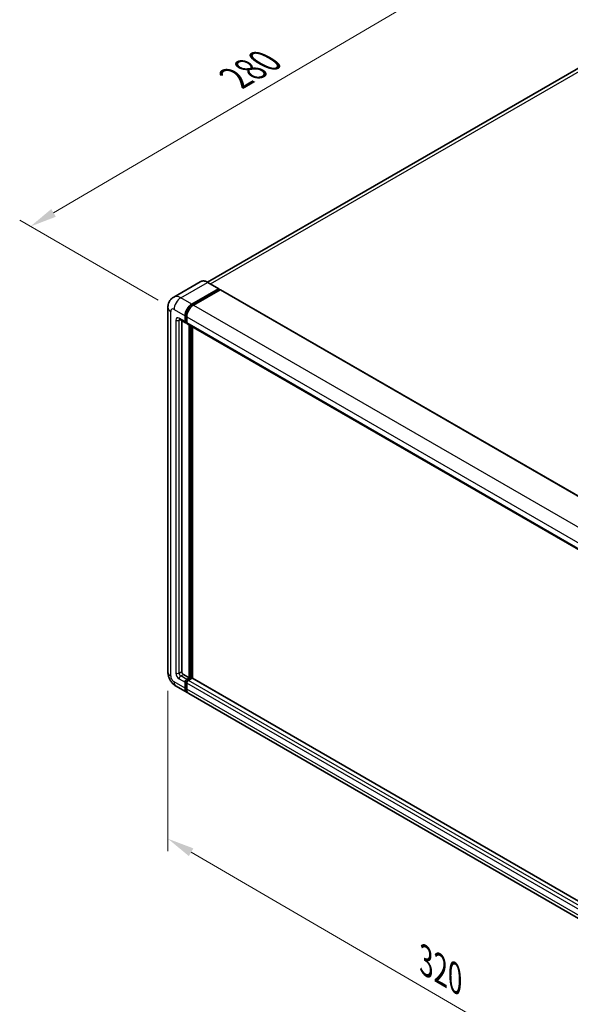
# Model space of a CAD drawing. Units: millimetres. Extents: x 0 to 9845, y 0 to 1264.
# Drawn here: x 416 to 569, y 176 to 451 of the extents above; entities that cross this region are included whole.
import ezdxf

# ---------------------------------------------------------------- set-up
doc = ezdxf.new("R2010")
doc.units = ezdxf.units.MM
doc.header["$LTSCALE"] = 3
doc.layers.get('Defpoints').update_dxf_attribs({"lineweight": 25})
for name, color, linetype, lineweight in [('Dimension (ISO)', 7, 'Continuous', 18), ('Visible (ISO)', 7, 'Continuous', 35), ('Visible Narrow (ISO)', 7, 'Continuous', 25)]:
    doc.layers.add(name, color=color, linetype=linetype, lineweight=lineweight)
doc.styles.add('Note Text (TK)', font='txt')
doc.dimstyles.new('Default - Method 1b (TK)', dxfattribs={"dimscale": 3, "dimtxt": 2.5, "dimasz": 2.5, "dimexe": 1, "dimexo": 1.5, "dimgap": 1, "dimtad": 1, "dimtoh": 1, "dimrnd": 1e-08, "dimdsep": 46, "dimtxsty": 'Note Text (TK)', "dimcen": 0.09, "dimdle": 5, "dimclrd": 100, "dimclre": 100, "dimclrt": 7, "dimadec": 1, "dimazin": 1, "dimtfac": 1, "dimtmove": 0, "dimatfit": 3, "dimfxl": 1, "dimtolj": 1, "dimlwd": -1, "dimlwe": -1, "dimarcsym": 0})

# ---------------------------------------------------------------- blocks, each defined once
blk = doc.blocks.new('*D20')
at = {"layer": 'Defpoints', "color": 0}
for p in [(550.52, 470.83), (590.83, 447.56), (458.71, 370.19)]:
    blk.add_point(p, dxfattribs=at)
at = {"layer": 'Dimension (ISO)', "color": 100}
for p, q in [((586.35, 450.15), (547.53, 472.56)), ((425.06, 397.14), (544.06, 467.04)), ((454.23, 372.77), (415.61, 395.07))]:
    blk.add_line(p, q, dxfattribs=at)
for points in [[(543.42, 468.11), (544.69, 465.96), (550.52, 470.83)], [(424.43, 398.22), (425.7, 396.06), (418.6, 393.34)]]:
    blk.add_solid(points, dxfattribs=at)
at = {"layer": 'Dimension (ISO)', "color": 7, "insert": (474.52, 434.02), "char_height": 7.5, "attachment_point": 4, "rotation": 30.4297, "style": 'Note Text (TK)'}
blk.add_mtext('\\A1;{\\Q-29.570;\\W0.820;\\H0.816x; \\fＭＳ Ｐゴシック|b0|i0;\\H7.5000;280}', dxfattribs=at)
blk = doc.blocks.new('*D21')
at = {"layer": 'Defpoints', "color": 0}
for p in [(456.98, 268.94), (604.84, 182.94), (604.84, 136.4)]:
    blk.add_point(p, dxfattribs=at)
at = {"layer": 'Dimension (ISO)', "color": 100}
for p, q in [((456.98, 263.73), (456.98, 218.93)), ((463.47, 218.63), (598.36, 140.17)), ((604.84, 177.73), (604.84, 132.93))]:
    blk.add_line(p, q, dxfattribs=at)
for points in [[(464.09, 219.71), (462.84, 217.55), (456.98, 222.4)], [(598.99, 141.25), (597.73, 139.09), (604.84, 136.4)]]:
    blk.add_solid(points, dxfattribs=at)
at = {"layer": 'Dimension (ISO)', "color": 7, "insert": (527.71, 189.07), "char_height": 7.5, "attachment_point": 4, "rotation": 329.815, "style": 'Note Text (TK)'}
blk.add_mtext('\\A1;{\\Q-30.185;\\W0.815;\\H0.816x; \\fＭＳ Ｐゴシック|b0|i0;\\H7.5000;320}', dxfattribs=at)

msp = doc.modelspace()

# ---------------------------------------------------------------- linework, layer by layer
at = {"layer": 'Visible (ISO)'}
for p, q in [((583.425, 444.4316), (468.0104, 377.7969)), ((466.0167, 377.9366), (458.5921, 373.65)), ((471.1642, 375.9777), (468.1, 377.7468)), ((463.6562, 371.6828), (471.0808, 375.9694)), ((463.6562, 371.5195), (471.1987, 375.8742)), ((471.5287, 375.6837), (464.1276, 371.4107)), ((471.1987, 375.9014), (471.1987, 375.8742)), ((471.1987, 375.8742), (471.5287, 375.6837)), ((471.6287, 375.6936), (609.7502, 295.9491)), ((456.9826, 370.7303), (456.9826, 268.9404)), ((461.7706, 366.7839), (461.7706, 368.4169)), ((461.912, 366.8655), (461.912, 368.4985)), ((460.2587, 367.4313), (461.9086, 366.4787)), ((460.8278, 367.1027), (460.8278, 269.0764)), ((462.242, 366.5172), (462.0086, 366.6519)), ((462.242, 368.1447), (462.242, 366.5117)), ((462.3801, 366.2065), (600.5016, 286.462)), ((462.9491, 267.3074), (462.9491, 365.878)), ((463.0905, 267.2257), (463.0905, 365.7963)), ((463.8919, 267.1573), (463.8919, 365.3336)), ((461.2992, 268.2599), (462.9491, 267.3074)), ((462.242, 266.8991), (462.9491, 267.3074)), ((462.242, 266.7358), (463.0905, 267.2257)), ((463.7033, 267.1985), (462.7134, 266.6269)), ((463.4205, 267.0352), (463.0905, 267.2257)), ((601.7525, 187.5634), (463.8033, 267.2084)), ((459.2587, 264.998), (462.3229, 263.2289)), ((461.7706, 264.4496), (461.7706, 266.0826)), ((461.912, 264.5313), (461.912, 266.1643)), ((462.242, 265.8104), (462.242, 264.1775)), ((600.9158, 183.2122), (462.7943, 262.9567))]:
    msp.add_line(p, q, dxfattribs=at)
for centre, major_axis, start_param, end_param in [((471.0808, 375.8334), (0.0833, 0.1443), 5.49778714, 7.06858347), ((471.5287, 375.5204), (0.1, 0.1732), 0, 0.78539816), ((463.6562, 369.5055), (1.3333, 2.3094), 0.78539816, 2.35619449), ((463.6562, 369.5055), (1.2333, 2.1362), 0.78539816, 2.35619449), ((464.1276, 369.2334), (-1.3333, -2.3094), 3.92699082, 5.49778714), ((462.242, 367.056), (-0.3333, -0.5774), 5.49778714, 7.06858347), ((462.242, 367.056), (-0.2333, -0.4041), 5.49778714, 6.28318531), ((462.7134, 366.7839), (-0.3333, -0.5774), 5.49778714, 6.28318531), ((461.2992, 268.8043), (0.3333, -0.5774), 3.92699082, 5.49778714), ((462.242, 266.3548), (0.3333, 0.5774), 0.78539816, 2.35619449), ((462.242, 266.3548), (0.2333, 0.4041), 0.78539816, 2.35619449), ((463.7033, 267.0352), (0.1, 0.1732), 0, 0.78539816), ((463.6562, 265.5383), (-1.3333, -2.3094), 5.49778714, 6.46089591), ((463.6562, 265.5383), (-1.2333, -2.1362), 5.49778714, 6.25355893), ((462.7134, 266.0826), (-0.3333, -0.5774), 3.92699082, 5.49778714), ((464.1276, 265.2661), (-1.3333, -2.3094), 5.49778714, 6.28318531)]:
    msp.add_ellipse(centre, major_axis=major_axis, ratio=0.57735027, start_param=start_param, end_param=end_param, dxfattribs=at)
for points, knots in [([(468.1, 377.7468), (467.9516, 377.8325), (467.8023, 377.9052), (467.5053, 378.0223), (467.3576, 378.0668), (467.0666, 378.1256), (466.9234, 378.14), (466.6451, 378.1369), (466.51, 378.1195), (466.2525, 378.0521), (466.1301, 378.0021), (466.0167, 377.9366)], [0, 0, 0, 0, 0.157079633, 0.157079633, 0.314159265, 0.314159265, 0.471238898, 0.471238898, 0.628318531, 0.628318531, 0.785398163, 0.785398163, 0.785398163, 0.785398163]), ([(456.9826, 370.7303), (456.9826, 370.9082), (456.9945, 371.0935), (457.0521, 371.4801), (457.0978, 371.6816), (457.2374, 372.097), (457.3316, 372.3112), (457.5833, 372.7364), (457.7415, 372.9472), (458.1236, 373.3339), (458.3477, 373.509), (458.5921, 373.65)], [4.71238898, 4.71238898, 4.71238898, 4.71238898, 4.869468613, 4.869468613, 5.026548246, 5.026548246, 5.183627878, 5.183627878, 5.340707511, 5.340707511, 5.497787144, 5.497787144, 5.497787144, 5.497787144]), ([(460.1654, 367.4706), (460.1654, 367.4706), (460.1665, 367.4705), (460.1736, 367.4691), (460.1845, 367.4663), (460.2154, 367.4541), (460.2355, 367.4446), (460.2587, 367.4313)], [5.902696792, 5.902696792, 5.902696792, 5.902696792, 5.969026042, 5.969026042, 6.126105675, 6.126105675, 6.283185307, 6.283185307, 6.283185307, 6.283185307]), ([(459.2587, 264.998), (458.9506, 265.1759), (458.6907, 265.3796), (458.2323, 265.8163), (458.0339, 266.0501), (457.6851, 266.5441), (457.5348, 266.8045), (457.2814, 267.3536), (457.1781, 267.6422), (457.0291, 268.2576), (456.9826, 268.5845), (456.9826, 268.9404)], [3.14159265, 3.14159265, 3.14159265, 3.14159265, 3.45575192, 3.45575192, 3.76991118, 3.76991118, 4.08407045, 4.08407045, 4.39822972, 4.39822972, 4.71238898, 4.71238898, 4.71238898, 4.71238898])]:
    msp.add_open_spline(points, degree=3, knots=knots, dxfattribs=at)
at = {"layer": 'Visible Narrow (ISO)'}
for p, q in [((468.8905, 377.2904), (584.925, 444.283)), ((460.5921, 373.4519), (468.0167, 377.7385)), ((468.0167, 377.7385), (471.0808, 375.9694)), ((471.5287, 375.6837), (609.6502, 295.9392)), ((463.6562, 371.6828), (460.5921, 373.4519)), ((463.9911, 371.3262), (463.6562, 371.5195)), ((464.1276, 371.4107), (602.2491, 291.6662)), ((457.7636, 267.8517), (457.7636, 369.6416)), ((458.7064, 370.1859), (461.7706, 368.4169)), ((462.2469, 368.3051), (461.912, 368.4985)), ((459.1779, 367.1921), (459.1779, 268.6682)), ((461.7706, 366.7839), (460.1207, 367.7364)), ((460.1207, 367.1921), (460.3968, 367.3515)), ((460.1207, 268.6682), (460.1207, 367.1921)), ((462.242, 366.675), (461.912, 366.8655)), ((462.242, 368.1447), (600.3635, 288.4002)), ((462.242, 366.5117), (600.3635, 286.7672)), ((463.4441, 365.5922), (463.4441, 267.0488)), ((463.6798, 267.1849), (463.6798, 365.4561)), ((460.1207, 268.6682), (460.8278, 269.0764)), ((460.1207, 267.0352), (461.7706, 266.0826)), ((460.5921, 267.8517), (461.2992, 268.2599)), ((462.242, 266.8991), (460.5921, 267.8517)), ((462.5887, 266.5356), (462.242, 266.7358)), ((601.7525, 187.4958), (463.7033, 267.1985)), ((461.7706, 264.4496), (458.7064, 266.2187)), ((462.2588, 265.9641), (461.912, 266.1643)), ((462.242, 264.3408), (461.912, 264.5313)), ((600.3635, 186.066), (462.242, 265.8104)), ((600.3635, 184.433), (462.242, 264.1775)), ((600.8349, 186.8824), (462.7134, 266.6269))]:
    msp.add_line(p, q, dxfattribs=at)
for centre, major_axis, start_param, end_param in [((468.0167, 374.4725), (-2, 3.4641), 5.49778714, 6.28318531), ((468.0167, 377.6024), (0.0833, 0.1443), 0, 0.78539816), ((460.5921, 370.1859), (-2, 3.4641), 5.49778714, 6.28318531), ((460.5921, 371.2746), (1.3333, 2.3094), 0.78539816, 2.35619449), ((459.6493, 370.7303), (-2.6667, 0), 0, 0.78539816), ((458.7064, 369.0973), (-0.6667, 1.1547), 5.49778714, 7.06858347), ((464.0097, 369.3014), (-1.2333, -2.1362), 4.1299989, 5.29477906), ((460.1207, 366.6478), (-0.6667, 1.1547), 5.49778714, 7.06858347), ((459.6493, 367.4643), (-0.6667, 0), 0.78539816, 2.35619449), ((460.5921, 368.0086), (-0.3333, -0.5774), 5.49778714, 6.28318531), ((460.5921, 366.9199), (-0.3333, 0.5774), 0.16790573, 0.78539816), ((459.6493, 268.9404), (-2.6667, 0), 0, 0.78539816), ((458.7064, 267.3074), (-0.6667, 1.1547), 0.78539816, 2.35619449), ((460.1207, 268.1239), (0.6667, -1.1547), 3.92699082, 5.49778714), ((459.6493, 268.9404), (-0.6667, 0), 0.78539816, 2.35619449), ((460.5921, 268.396), (-0.3333, 0.5774), 0.78539816, 2.35619449), ((460.5921, 267.3074), (-0.3333, -0.5774), 3.92699082, 5.49778714), ((460.5921, 267.3074), (-1.3333, -2.3094), 5.49778714, 6.28318531), ((462.5955, 266.1507), (-0.2333, -0.4041), 4.0327783, 5.39199966)]:
    msp.add_ellipse(centre, major_axis=major_axis, ratio=0.57735027, start_param=start_param, end_param=end_param, dxfattribs=at)

# ---------------------------------------------------------------- dimensions: what is measured, and where the dimension line sits
at = {"layer": 'Dimension (ISO)', "color": 100}
for base, p1, p2, angle, text, override, picture, middle in [((550.522, 470.8342), (458.7064, 370.1859), (590.8271, 447.564), 210.42972, '{\\Q-29.570;\\W0.820;\\H0.816x; \\fＭＳ Ｐゴシック|b0|i0;\\H7.5000;280}', {"dimgap": 1, "dimtoh": 0, "dimdec": 2, "dimlfac": 1.827843, "dimtol": 0, "dimlim": 0, "dimtp": 0, "dimtm": 0, "dimtdec": 2, "dimtofl": 0, "dimatfit": 1}, '*D20', (484.5599, 432.0884)), ((604.8418, 136.3957), (456.9826, 268.9404), (604.8418, 182.936), 149.815007, '{\\Q-30.185;\\W0.815;\\H0.816x; \\fＭＳ Ｐゴシック|b0|i0;\\H7.5000;320}', {"dimgap": 1, "dimtoh": 0, "dimdec": 2, "dimlfac": 1.840545, "dimtol": 0, "dimlim": 0, "dimtp": 0, "dimtm": 0, "dimtdec": 2, "dimtofl": 0, "dimatfit": 1}, '*D21', (530.9122, 179.3979))]:
    dim = msp.add_linear_dim(base=base, p1=p1, p2=p2, angle=angle, text=text, dimstyle='Default - Method 1b (TK)', override=override, dxfattribs=at)
    dim.commit()
    dim.dimension.update_dxf_attribs({"geometry": picture, "text_midpoint": middle, "dimtype": 160})

doc.saveas('drawing.dxf')
